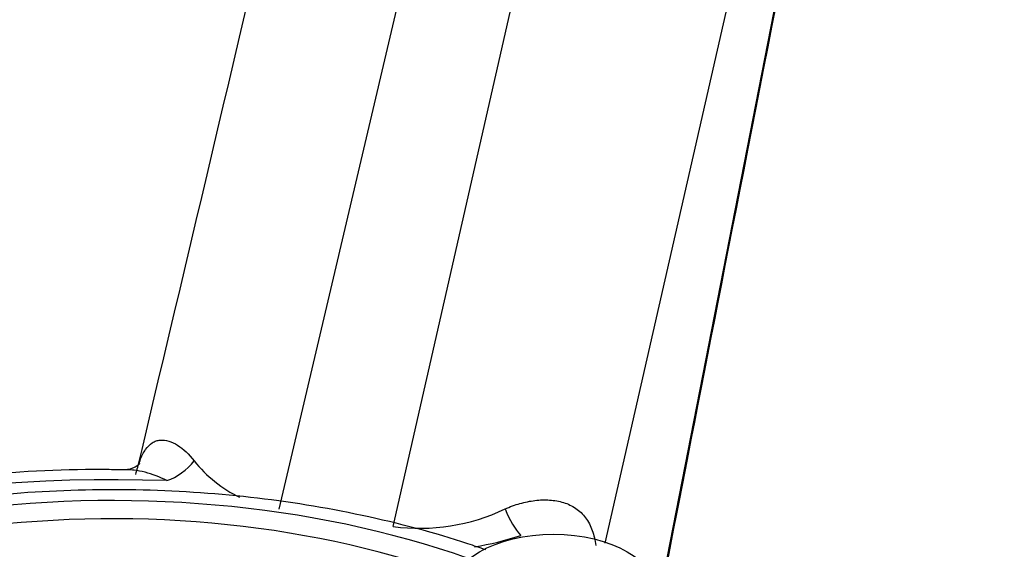
# Model space of a CAD drawing. Units: millimetres. Extents: x 0 to 594, y 0 to 420.
# Drawn here: x 408 to 413, y 381 to 383 of the extents above; entities that cross this region are included whole.
import ezdxf

# ---------------------------------------------------------------- set-up
doc = ezdxf.new("R2010")
doc.units = ezdxf.units.MM
for name, color, linetype in [('II1-04CAP-STD', 7, 'Continuous'), ('II1-04THW-STD', 7, 'Continuous'), ('TSH-1', 7, 'Continuous')]:
    doc.layers.add(name, color=color, linetype=linetype)

# ---------------------------------------------------------------- blocks, each defined once
blk = doc.blocks.new('SE6')
at = {"layer": 'II1-04CAP-STD', "color": 7, "linetype": 'Continuous'}
for centre, major_axis, start_param, end_param in [((408.8074, 379.3341), (3.0931, 0), 1.021097, 2.615208), ((408.8074, 379.3542), (2.9149, 0), 1.01669, 2.613181)]:
    blk.add_ellipse(centre, major_axis=major_axis, ratio=0.57735, start_param=start_param, end_param=end_param, dxfattribs=at)
blk.add_ellipse((410.8108, 380.6928), major_axis=(-0.475, 0), ratio=0.57735, dxfattribs=at)
blk.add_open_spline([(410.5031, 380.8954), (410.4761, 380.905), (410.3033, 380.9643), (409.9425, 381.0604), (409.4366, 381.142), (408.9121, 381.1763), (408.3865, 381.1616), (407.8702, 381.0984), (407.3751, 380.9876), (406.9124, 380.831), (406.4917, 380.6298), (406.1805, 380.4252), (406.0114, 380.2803), (405.9553, 380.2273)], degree=3, knots=[0.032261, 0.032261, 0.032261, 0.032261, 0.0494062, 0.1424213, 0.2352329, 0.3278885, 0.4205058, 0.5132058, 0.6060991, 0.6993295, 0.7930225, 0.8872216, 0.9403488, 0.9403488, 0.9403488, 0.9403488], dxfattribs=at)
at = {"layer": 'II1-04THW-STD', "color": 7, "linetype": 'Continuous'}
for p, q in [((409.5641, 381.0814), (411.3754, 388.8009)), ((410.082, 381.0013), (411.8384, 388.7293)), ((411.0469, 380.926), (412.517, 387.3944)), ((411.3152, 380.7941), (412.5523, 387.1238))]:
    blk.add_line(p, q, dxfattribs=at)
for centre, radius, start, end in [((-1160.6418, 753.443), 1613.0835, 346.6596611, 346.9029292), ((409.6395, 381.6659), 0.5893, 218.3473, 244.265), ((410.2014, 381.9005), 0.907, 262.4383, 295.4616), ((410.238, 382.228), 1.3358, 279.2109, 288.5269)]:
    blk.add_arc(centre, radius, start, end, dxfattribs=at)
for centre, major_axis, ratio, start_param, end_param in [((408.8074, 382.2546), (10.6256, 0), 0.57735, 1.417293, 3.166288), ((408.8074, 382.2546), (-10.6256, 0), 0.57735, 3.113463, 4.342293), ((408.8074, 382.2546), (12.7077, 0), 0.57735, 3.114462, 6.283185), ((409.053, 381.3805), (-0.1458, -0.1488), 0.703482, 0.948177, 1.714127), ((408.8074, 378.8228), (4.1427, 0), 0.57735, 1.511482, 3.200907), ((410.6624, 381.1315), (0.0647, -0.198), 0.402002, 4.834981, 5.600932)]:
    blk.add_ellipse(centre, major_axis=major_axis, ratio=ratio, start_param=start_param, end_param=end_param, dxfattribs=at)
for points, knots in [([(421.5024, 382.468), (421.5022, 382.5232), (421.5008, 382.7686), (421.4186, 383.2513), (421.2537, 383.8652), (421.0041, 384.4729), (420.679, 385.0638), (420.2771, 385.6373), (419.8004, 386.1893), (419.251, 386.7161), (418.6326, 387.2137), (417.9496, 387.6783), (417.2074, 388.1066), (416.4116, 388.4958), (415.568, 388.8438), (414.6826, 389.1487), (413.761, 389.4091), (412.8092, 389.6239), (411.8329, 389.792), (410.8384, 389.9128), (409.8315, 389.9857), (408.8184, 390.0104), (407.8054, 389.9867), (406.7985, 389.9149), (405.8038, 389.7952), (404.8275, 389.6282), (403.8754, 389.4146), (402.9533, 389.1553), (402.0668, 388.8514), (401.2214, 388.504), (400.4224, 388.1147), (399.6752, 387.6848), (398.9851, 387.2162), (398.3575, 386.7111), (397.7977, 386.1726), (397.3111, 385.6043), (396.9018, 385.0106), (396.5745, 384.3977), (396.3281, 383.769), (396.1751, 383.1399), (396.104, 382.6846), (396.1066, 382.4706), (396.1068, 382.4562)], [0, 0, 0, 0, 0.005864, 0.030455, 0.055085, 0.079897, 0.104995, 0.130437, 0.156222, 0.182304, 0.208611, 0.235061, 0.261586, 0.288131, 0.314659, 0.341155, 0.367614, 0.394037, 0.420429, 0.446795, 0.473144, 0.499483, 0.525821, 0.552165, 0.578523, 0.604902, 0.631313, 0.657763, 0.684259, 0.710807, 0.737409, 0.764062, 0.790752, 0.817442, 0.844075, 0.870574, 0.896847, 0.922806, 0.948391, 0.973594, 0.998474, 1, 1, 1, 1]), ([(408.9117, 381.239), (408.9173, 381.2621), (408.9235, 381.2832), (408.938, 381.3212), (408.9464, 381.3382), (408.9651, 381.3652), (408.9754, 381.3754), (408.9924, 381.3862), (408.9983, 381.3891), (409.0103, 381.3931), (409.0165, 381.3943), (409.0351, 381.3959), (409.048, 381.3942), (409.0746, 381.3861), (409.0882, 381.3796), (409.1281, 381.3547), (409.154, 381.331), (409.1774, 381.3003)], [0, 0, 0, 0, 0.125, 0.125, 0.25, 0.25, 0.375, 0.375, 0.4375, 0.4375, 0.5, 0.5, 0.625, 0.625, 0.75, 0.75, 1, 1, 1, 1]), ([(408.8756, 381.2589), (408.8445, 381.2596), (408.6304, 381.2642), (408.1907, 381.2419), (407.6112, 381.1707), (407.0463, 381.0511), (406.5147, 380.8872), (406.0236, 380.6808), (405.5827, 380.4348), (405.1996, 380.1519), (404.8861, 379.839), (404.6411, 379.4966), (404.5524, 379.2754), (404.5034, 379.148)], [0, 0, 0, 0, 0.014073, 0.112695, 0.211416, 0.310238, 0.409227, 0.508442, 0.607918, 0.707629, 0.807331, 0.906483, 1, 1, 1, 1]), ([(409.053, 381.2104), (409.0205, 381.2276), (408.987, 381.24), (408.9371, 381.2527), (408.9204, 381.2559), (408.8939, 381.2592), (408.8838, 381.2599), (408.8738, 381.2602)], [0, 0, 0, 0, 0.25, 0.25, 0.375, 0.375, 0.4537989, 0.4537989, 0.4537989, 0.4537989]), ([(408.9285, 381.2877), (408.9286, 381.2879), (408.9281, 381.2871), (408.9187, 381.274), (408.8794, 381.2598), (408.8756, 381.2605), (408.8743, 381.2607)], [0.3458641, 0.3458641, 0.3458641, 0.3458641, 0.4010104, 0.5792765, 0.902525, 1, 1, 1, 1]), ([(410.5913, 381.0815), (410.6134, 381.0917), (410.6358, 381.0999), (410.6813, 381.1128), (410.7043, 381.1175), (410.7495, 381.1229), (410.7718, 381.1237), (410.8155, 381.1208), (410.8369, 381.1171), (410.8768, 381.1047), (410.8956, 381.0959), (410.9298, 381.0726), (410.9446, 381.0584), (410.9697, 381.0247), (410.98, 381.0049), (410.9954, 380.9626), (411.0006, 380.9397), (411.0039, 380.9153)], [0, 0, 0, 0, 0.125, 0.125, 0.25, 0.25, 0.375, 0.375, 0.5, 0.5, 0.625, 0.625, 0.75, 0.75, 0.875, 0.875, 1, 1, 1, 1])]:
    blk.add_open_spline(points, degree=3, knots=knots, dxfattribs=at)
blk.add_open_spline([(411.3196, 380.792), (411.5817, 382.1329), (411.9937, 384.2406), (412.5554, 387.1151)], degree=3, dxfattribs=at)

msp = doc.modelspace()

# ---------------------------------------------------------------- block references
at = {"layer": 'TSH-1'}
msp.add_blockref('SE6', (0, 0), dxfattribs=at)

doc.saveas('drawing.dxf')
